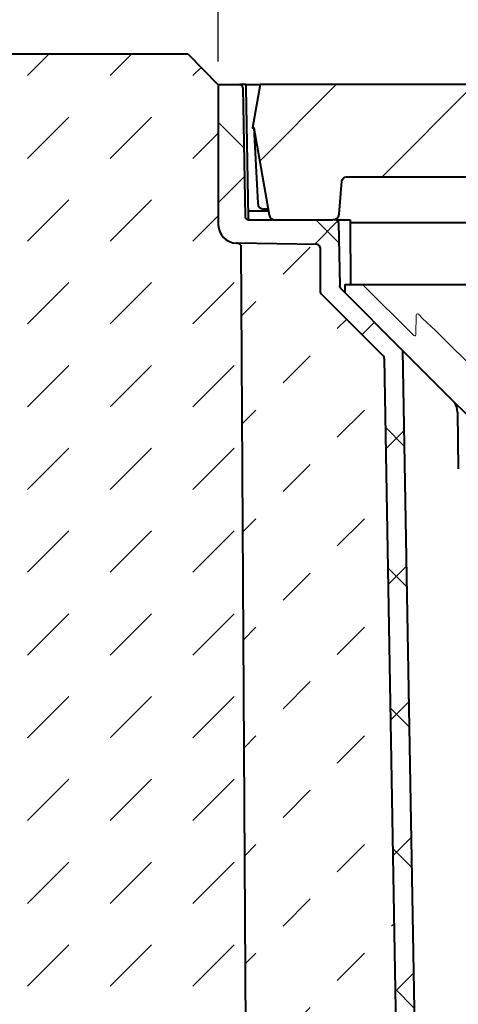
# Model space of a CAD drawing. Units: millimetres. Extents: x 0 to 3223, y 0 to 1260.
# Drawn here: x 683 to 755, y 939 to 1100 of the extents above; entities that cross this region are included whole.
import ezdxf

# ---------------------------------------------------------------- set-up
doc = ezdxf.new("R2010")
doc.units = ezdxf.units.MM
doc.header["$LTSCALE"] = 0.5
doc.header["$PDSIZE"] = -1
doc.layers.get('Defpoints').update_dxf_attribs({"lineweight": 40})
for name, color, linetype, lineweight in [('HAURATON_ConstructionSite_Contour', 7, 'Continuous', 40), ('HAURATON_ConstructionSite_Hatching', 8, 'Continuous', 15), ('HAURATON_Dimensioning', 1, 'Continuous', 20), ('HAURATON_Product_Contour', 7, 'Continuous', 40), ('HAURATON_Product_Hatching', 1, 'Continuous', 15), ('HAURATON_ProductGrating_Contour', 7, 'Continuous', 40)]:
    doc.layers.add(name, color=color, linetype=linetype, lineweight=lineweight)
doc.styles.add('Hauraton_Platzhalter', font='arial.ttf', dxfattribs={"width": 0.948})
doc.dimstyles.new('Bem M1_6', dxfattribs={"dimscale": 6, "dimtxt": 5, "dimasz": 3.5, "dimexe": 1.25, "dimexo": 0.625, "dimgap": 0.825, "dimtad": 1, "dimtxsty": 'Hauraton_Platzhalter', "dimcen": 3.5, "dimclrd": 256, "dimclrt": 256, "dimazin": 0, "dimtfac": 1, "dimtmove": 0, "dimatfit": 3, "dimfxl": 1, "dimtfillclr": 256, "dimlwd": -1, "dimarcsym": 0})

# ---------------------------------------------------------------- blocks, each defined once
blk = doc.blocks.new('*D2')
at = {"layer": 'Defpoints', "color": 0, "transparency": 16777216}
for p in [(710.65, 1094.01), (669.86, 641.01), (721.97, 641.01)]:
    blk.add_point(p, dxfattribs=at)
at = {"layer": 'HAURATON_Dimensioning', "color": 0, "lineweight": -2, "transparency": 16777216}
for p, q in [((706.9, 1094.01), (662.36, 1094.01)), ((718.22, 641.01), (662.36, 641.01))]:
    blk.add_line(p, q, dxfattribs=at)
at = {"layer": 'HAURATON_Dimensioning', "transparency": 16777216}
blk.add_line((669.86, 1073.01), (669.86, 662.01), dxfattribs=at)
for points in [[(666.36, 1073.01), (673.36, 1073.01), (669.86, 1094.01)], [(666.36, 662.01), (673.36, 662.01), (669.86, 641.01)]]:
    blk.add_solid(points, dxfattribs=at)
at = {"layer": 'HAURATON_Dimensioning', "transparency": 16777216, "insert": (645.51, 867.51), "char_height": 30, "attachment_point": 5, "rotation": 90, "style": 'Hauraton_Platzhalter', "bg_fill": 3, "box_fill_scale": 1.1, "bg_fill_color": 256, "bg_fill_true_color": 13158600, "bg_fill_transparency": 0}
blk.add_mtext('y', dxfattribs=at)
blk = doc.blocks.new('*D4')
at = {"layer": 'Defpoints', "color": 0, "transparency": 16777216}
for p in [(715.59, 1140.51), (615.59, 1089.01), (715.59, 1089.01)]:
    blk.add_point(p, dxfattribs=at)
at = {"layer": 'HAURATON_Dimensioning', "color": 0, "lineweight": -2, "transparency": 16777216}
for p, q in [((615.59, 1092.76), (615.59, 1148.01)), ((715.59, 1092.76), (715.59, 1148.01))]:
    blk.add_line(p, q, dxfattribs=at)
at = {"layer": 'HAURATON_Dimensioning', "transparency": 16777216}
blk.add_line((636.59, 1140.51), (694.59, 1140.51), dxfattribs=at)
for points in [[(636.59, 1144.01), (636.59, 1137.01), (615.59, 1140.51)], [(694.59, 1144.01), (694.59, 1137.01), (715.59, 1140.51)]]:
    blk.add_solid(points, dxfattribs=at)
at = {"layer": 'HAURATON_Dimensioning', "transparency": 16777216, "insert": (665.59, 1160.46), "char_height": 30, "attachment_point": 5, "style": 'Hauraton_Platzhalter', "bg_fill": 3, "box_fill_scale": 1.1, "bg_fill_color": 256, "bg_fill_true_color": 13158600, "bg_fill_transparency": 0}
blk.add_mtext('x', dxfattribs=at)
blk = doc.blocks.new('Point_Aufsatz hoch_Stutzen 45°')
at = {"layer": 'HAURATON_Product_Hatching'}
h = blk.add_hatch(dxfattribs=at)
h.set_pattern_fill('ANSI37', color=256, scale=5, style=0)
h.set_pattern_definition([(45, (1103.799, 1817.217), (-11.22532, 11.22532), []), (135, (1103.799, 1817.217), (-11.22532, -11.22532), [])])
edge = h.paths.add_edge_path(flags=0)
edge.add_line((2408.95, 1047.14), (2405.08, 1047.14))
edge.add_arc((2405.08, 1047.64), 0.5, 181, 270, ccw=False)
edge.add_line((2404.58, 1047.63), (2404.21, 1068.64))
edge.add_arc((2403.71, 1068.64), 0.5, 1, 90)
edge.add_line((2403.71, 1069.14), (2400.21, 1069.14))
edge.add_line((2400.21, 1069.14), (2400.21, 1046.35))
edge.add_arc((2403.21, 1046.35), 3, 180, 269)
edge.add_line((2403.15, 1043.35), (2416.3, 1043.12))
edge.add_arc((2416.29, 1042.62), 0.5, 0, 89, ccw=False)
edge.add_line((2416.79, 1042.62), (2416.79, 1035.43))
edge.add_arc((2417.29, 1035.43), 0.5, 180, 225)
edge.add_line((2416.93, 1035.08), (2427.08, 1024.93))
edge.add_arc((2426.73, 1024.58), 0.5, 1, 45, ccw=False)
edge.add_line((2427.23, 1024.59), (2429.8, 877.14))
edge.add_line((2429.8, 877.14), (2432.8, 877.14))
edge.add_line((2432.8, 877.14), (2430.2, 1025.85))
edge.add_arc((2429.7, 1025.84), 0.5, 1, 45)
edge.add_line((2430.06, 1026.19), (2420.12, 1036.13))
edge.add_arc((2420.47, 1036.49), 0.5, 181, 225, ccw=False)
edge.add_line((2419.97, 1036.48), (2419.8, 1046.64))
edge.add_arc((2419.3, 1046.64), 0.5, 1, 90)
edge.add_line((2419.3, 1047.14), (2415.58, 1047.14))
edge.add_line((2415.58, 1047.14), (2415.58, 1046.94))
edge.add_line((2415.58, 1046.94), (2415.12, 1046.94))
edge.add_line((2415.12, 1046.94), (2415.12, 1047.14))
edge.add_line((2415.12, 1047.14), (2414.29, 1047.14))
edge.add_line((2414.29, 1047.14), (2414.29, 1046.94))
edge.add_line((2414.29, 1046.94), (2414.03, 1046.94))
edge.add_line((2414.03, 1046.94), (2414.03, 1047.14))
edge.add_line((2414.03, 1047.14), (2411.63, 1047.14))
edge.add_line((2411.63, 1047.14), (2411.63, 1046.94))
edge.add_line((2411.63, 1046.94), (2411.53, 1046.94))
edge.add_line((2411.53, 1046.94), (2411.53, 1047.14))
edge.add_line((2411.53, 1047.14), (2409.4, 1047.14))
edge.add_line((2409.4, 1047.14), (2409.4, 1046.94))
edge.add_line((2409.4, 1046.94), (2408.95, 1046.94))
edge.add_line((2408.95, 1046.94), (2408.95, 1047.14))
h = blk.add_hatch(dxfattribs=at)
h.set_pattern_fill('ANSI31', color=256, scale=5, style=0)
h.set_pattern_definition([(45, (1103.799, 1817.217), (-11.22532, 11.22532), [])])
h.paths.add_polyline_path([(2545.79, 1069.14), (2407.02, 1069.14), (2405.79, 1062.14), (2405.99, 1062.14), (2408.49, 1047.96, 0.36397), (2409.47, 1047.14), (2418.87, 1047.14, 0.388879), (2419.87, 1048.05), (2420.34, 1053.45, -0.388879), (2421.09, 1054.14), (2468.99, 1054.14, -0.445228), (2474.97, 1048.66), (2476.03, 1036.55, 0.388879), (2477.02, 1035.64), (2480.55, 1035.64, 0.397149), (2481.55, 1036.58), (2481.55, 1036.58), (2482.61, 1048.66, -0.445228), (2488.59, 1054.14), (2535.99, 1054.14, -0.445228), (2541.97, 1048.66), (2543.03, 1036.55, 0.388879), (2544.02, 1035.64), (2545.79, 1035.64)])
at = {"layer": 'HAURATON_ConstructionSite_Hatching'}
for p, q in [((2432.03, 1028.31), (2423.7, 1036.64)), ((2432.44, 1031.66), (2432.38, 1028.43)), ((2433.47, 1031.11), (2432.78, 1031.8)), ((2435.59, 1029.12), (2433.47, 1031.11)), ((2435.59, 1029.12), (2449.06, 1015.65))]:
    blk.add_line(p, q, dxfattribs=at)
for centre, start, end in [((2432.64, 1031.66), 45, 178.9862), ((2432.18, 1028.44), 222.6239, 357.6724)]:
    blk.add_arc(centre, 0.2, start, end, dxfattribs=at)
at = {"layer": 'HAURATON_Product_Contour'}
for p, q in [((2430.58, 1025.52), (2420.12, 1036)), ((2420.79, 1036.51), (2420.79, 1035.39)), ((2435.73, 1020.36), (2430.58, 1025.52)), ((2445.79, 1010.31), (2435.73, 1020.36))]:
    blk.add_line(p, q, dxfattribs=at)
for centre, radius, start, end in [((2420.51, 1036.38), 0.549, 170.3627, 224.0095), ((2420.99, 1035.39), 0.2, 180, 225)]:
    blk.add_arc(centre, radius, start, end, dxfattribs=at)
at = {"layer": 'HAURATON_ProductGrating_Contour'}
for p, q in [((2400.21, 1069.14), (2400.21, 1046.35)), ((2400.21, 1069.14), (2403.71, 1069.14)), ((2404.71, 1069.14), (2403.71, 1069.14)), ((2404.71, 1069.14), (2404.71, 1068.64)), ((2404.71, 1069.14), (2407.02, 1069.14)), ((2404.21, 1068.64), (2404.58, 1047.63)), ((2404.71, 1068.64), (2405.08, 1047.63)), ((2405.98, 1063.34), (2405.98, 1063.22)), ((2406, 1063.34), (2405.98, 1063.34)), ((2405.98, 1063.34), (2406, 1063.34)), ((2405.99, 1062.14), (2406.63, 1049.83)), ((2405.08, 1048.54), (2405.08, 1047.34)), ((2408.39, 1048.54), (2405.08, 1048.54)), ((2408.32, 1048.89), (2407.63, 1048.89)), ((2405.08, 1047.14), (2405.08, 1047.34)), ((2405.08, 1047.14), (2408.95, 1047.14)), ((2409.09, 1047.14), (2408.95, 1047.14)), ((2409.09, 1047.14), (2409.4, 1047.14)), ((2409.4, 1047.14), (2411.53, 1047.14)), ((2419.65, 1047.14), (2418.87, 1047.14)), ((2419.65, 1047.14), (2421.66, 1047.14)), ((2419.8, 1046.64), (2419.97, 1036.48)), ((2421.66, 1047.14), (2421.66, 1046.64)), ((2421.66, 1046.64), (2421.72, 1036.64)), ((2475.14, 1046.64), (2421.66, 1046.64)), ((2416.3, 1043.12), (2403.15, 1043.35)), ((2404.8, 897.22), (2403.91, 1042.85)), ((2416.79, 1042.62), (2416.79, 1035.43)), ((2420.79, 1036.64), (2420.79, 1035.52)), ((2420.79, 1036.64), (2423.75, 1036.64)), ((2423.75, 1036.64), (2424.24, 1036.64)), ((2424.24, 1036.64), (2476.02, 1036.64)), ((2427.08, 1024.93), (2416.93, 1035.08)), ((2430.2, 1025.89), (2432.8, 877.14)), ((2427.23, 1024.59), (2429.8, 877.14)), ((2439.13, 1015.85), (2439.29, 1006.63)), ((2439.13, 1015.85), (2439.29, 1006.63))]:
    blk.add_line(p, q, dxfattribs=at)
blk.add_lwpolyline([(2684.55, 1069.14), (2407.02, 1069.14), (2405.79, 1062.14), (2405.99, 1062.14), (2408.49, 1047.96, 0.36397), (2409.47, 1047.14), (2418.87, 1047.14, 0.388879), (2419.87, 1048.05), (2420.34, 1053.45, -0.388879), (2421.09, 1054.14), (2468.99, 1054.14, -0.445228)], format="xyb", dxfattribs=at)
at = {"layer": 'HAURATON_ProductGrating_Contour', "flags": 128}
blk.add_lwpolyline([(2403.88, 1043.03), (2403.9, 1042.94), (2403.91, 1042.85)], dxfattribs=at)
at = {"layer": 'HAURATON_ProductGrating_Contour'}
for centre, radius, start, end in [((2403.71, 1068.64), 0.5, 1, 90), ((2407.63, 1049.89), 1, 183, 270), ((2403.21, 1046.35), 3, 180, 269), ((2405.08, 1047.64), 0.5, 181, 270), ((2405.28, 1047.34), 0.2, 180, 270), ((2419.3, 1046.64), 0.5, 1, 90), ((2403.14, 1042.35), 1, 42.8477, 89), ((2416.29, 1042.62), 0.5, 0, 89), ((2417.29, 1035.43), 0.5, 180, 225), ((2426.73, 1024.58), 0.5, 1, 45), ((2436.13, 1015.85), 3, 0.0227, 30.8665)]:
    blk.add_arc(centre, radius, start, end, dxfattribs=at)

msp = doc.modelspace()

# ---------------------------------------------------------------- hatches: boundary and pattern name
at = {"layer": 'HAURATON_ConstructionSite_Hatching'}
h = msp.add_hatch(dxfattribs=at)
h.set_pattern_fill('MW_SCHUETTGUT2', color=256, scale=12.5, pattern_type=2)
h.set_pattern_definition([(45, (690.763, 1199.564), (-8.83883, 8.83883), [6.25, -6.25])])
h.paths.add_polyline_path([(743.143, 1014.007), (719.591, 1014.007), (720.118, 927.721), (744.649, 927.721)])
edge = h.paths.add_edge_path()
edge.add_arc((742.111, 1044.448), 0.5, 1, 45)
edge.add_line((742.465, 1044.802), (732.317, 1054.95))
edge.add_arc((732.67, 1055.303), 0.5, 180, 225, ccw=False)
edge.add_line((732.17, 1055.303), (732.17, 1062.488))
edge.add_arc((731.67, 1062.488), 0.5, 0, 89)
edge.add_line((731.679, 1062.988), (718.542, 1063.218))
edge.add_arc((718.525, 1062.218), 1, 39.85804, 89, ccw=False)
edge.add_line((719.293, 1062.859), (719.591, 1014.007))
edge.add_line((719.591, 1014.007), (743.143, 1014.007))
edge.add_line((743.143, 1014.007), (742.611, 1044.457))

# ---------------------------------------------------------------- linework, layer by layer
at = {"layer": 'HAURATON_ConstructionSite_Contour'}
for p, q in [((620.59, 1094.005), (710.647, 1094.005)), ((710.647, 1094.005), (715.59, 1089.006))]:
    msp.add_line(p, q, dxfattribs=at)

# ---------------------------------------------------------------- next in the draw order: dimensions: what is measured, and where the dimension line sits
at = {"layer": 'HAURATON_Dimensioning'}
dim = msp.add_linear_dim(base=(669.865, 641.006), p1=(710.647, 1094.005), p2=(721.969, 641.006), angle=90, text='y', dimstyle='Bem M1_6', override={"dimtfill": 1}, dxfattribs=at)
dim.commit()
dim.dimension.update_dxf_attribs({"geometry": '*D2', "text_midpoint": (645.505, 867.506)})

# ---------------------------------------------------------------- next in the draw order: dimensions: what is measured, and where the dimension line sits
dim = msp.add_linear_dim(base=(715.59, 1140.505), p1=(615.59, 1089.005), p2=(715.59, 1089.006), text='x', dimstyle='Bem M1_6', override={"dimtfill": 1}, dxfattribs=at)
dim.commit()
dim.dimension.update_dxf_attribs({"geometry": '*D4', "text_midpoint": (665.59, 1160.455)})

# ---------------------------------------------------------------- next in the draw order: hatches: boundary and pattern name
at = {"layer": 'HAURATON_ConstructionSite_Hatching'}
h = msp.add_hatch(dxfattribs=at)
h.set_pattern_fill('DASH', color=256, scale=3, angle=45)
h.set_pattern_definition([(45, (684.513, 1157.818), (0, 13.47038), [9.525, -9.525])])
h.paths.add_polyline_path([(719.294, 1062.716), (719.284, 1062.812), (719.258, 1062.898, 0.2044499), (718.541, 1063.218, -0.4094525), (715.59, 1066.217), (715.59, 1089.006), (710.647, 1094.005), (620.59, 1094.005), (615.59, 1089.005), (615.59, 1054.005), (615.59, 854.007), (720.17, 854.007), (720.17, 864.781), (720.17, 866.581), (734.592, 866.833, 0.4142136), (735.083, 867.342), (734.684, 890.192), (732.9, 894.855), (727.984, 895.113), (724.918, 895.351), (721.694, 895.705), (719.602, 896.223), (718.925, 897.6), (718.793, 912.764, 0.3123612), (718.447, 913.203, -0.3959838), (715.59, 916.217), (715.59, 939.006), (720.049, 939.006)])
h.paths.add_polyline_path([(672.476, 849.928), (672.476, 884.793), (610.655, 884.793), (610.655, 849.928)], flags=9)

# ---------------------------------------------------------------- next in the draw order: block references
at = {"layer": 'HAURATON_Product_Contour'}
msp.add_blockref('Point_Aufsatz hoch_Stutzen 45°', (-1684.617, 19.87), dxfattribs=at)

doc.saveas('drawing.dxf')
